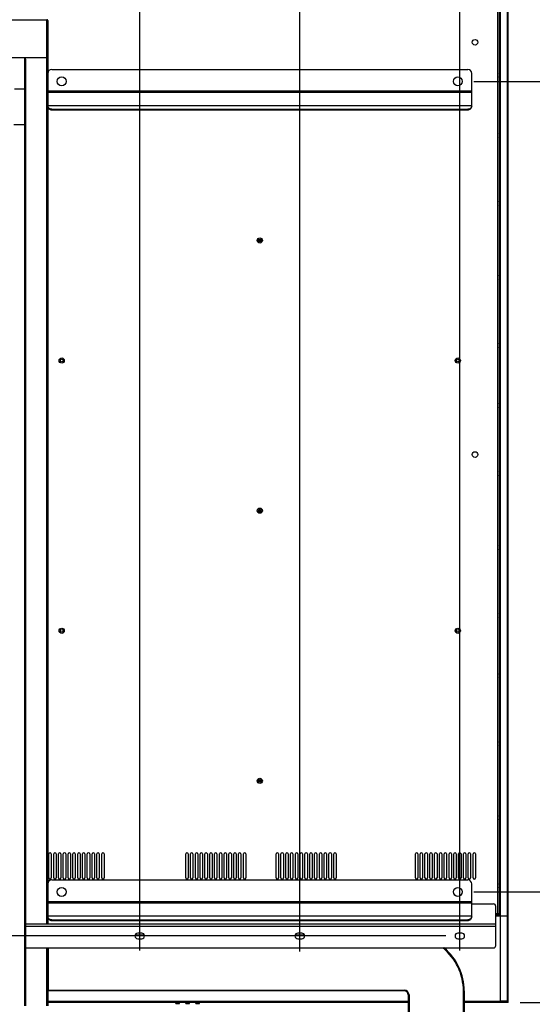
# Model space of a CAD drawing. Units: millimetres. Extents: x 0 to 594, y 0 to 420.
# Drawn here: x 504 to 536, y 182 to 244 of the extents above; entities that cross this region are included whole.
import ezdxf

# ---------------------------------------------------------------- set-up
doc = ezdxf.new("R2010")
doc.units = ezdxf.units.MM
doc.header["$LTSCALE"] = 32.67
doc.layers.get('0').update_dxf_attribs({"linetype": 'CONTINUOUS'})
doc.layers.add('_X2_9ED88BA4503C_X0__63', color=7, linetype='CONTINUOUS')
doc.styles.get("Standard").update_dxf_attribs({"font": 'txt', "width": 0.5})
doc.dimstyles.new('DIMSTYLE_1', dxfattribs={"dimtxt": 3, "dimasz": 3.5, "dimexe": 0.18, "dimexo": 0.0625, "dimgap": 0.09, "dimtad": 1, "dimlfac": 20, "dimdsep": 46, "dimtxsty": 'Standard', "dimblk": '_FILLED', "dimblk1": '_FILLED', "dimblk2": '_FILLED', "dimcen": 0.09, "dimclrt": 5, "dimadec": 0, "dimazin": 0, "dimtp": 0.5, "dimtm": 0.5, "dimtfac": 1, "dimtofl": 0, "dimtmove": 0, "dimatfit": 3, "dimldrblk": '_FILLED', "dimfxl": 1, "dimtolj": 1, "dimarcsym": 0})
doc.dimstyles.new('DIMSTYLE_2', dxfattribs={"dimtxt": 3, "dimasz": 3.5, "dimexe": 0.18, "dimexo": 0.0625, "dimgap": 0.09, "dimtad": 1, "dimlfac": 20, "dimdsep": 46, "dimtxsty": 'Standard', "dimblk": '_FILLED', "dimblk1": '_FILLED', "dimblk2": '_FILLED', "dimcen": 0.09, "dimclrt": 5, "dimadec": 0, "dimazin": 0, "dimtp": 0.3, "dimtm": 0.3, "dimtfac": 1, "dimtofl": 0, "dimtmove": 0, "dimatfit": 3, "dimldrblk": '_FILLED', "dimfxl": 1, "dimtolj": 1, "dimarcsym": 0})
doc.dimstyles.new('DIMSTYLE_3', dxfattribs={"dimtxt": 3, "dimasz": 3.5, "dimexe": 0.18, "dimexo": 0.0625, "dimgap": 0.09, "dimtad": 1, "dimlfac": 20, "dimdsep": 46, "dimtxsty": 'Standard', "dimblk": '_FILLED', "dimblk1": '_FILLED', "dimblk2": '_FILLED', "dimcen": 0.09, "dimclrt": 5, "dimadec": 0, "dimazin": 0, "dimtp": 0.8, "dimtm": 0.8, "dimtfac": 1, "dimtofl": 0, "dimtmove": 0, "dimatfit": 3, "dimldrblk": '_FILLED', "dimfxl": 1, "dimtolj": 1, "dimarcsym": 0})

# ---------------------------------------------------------------- blocks, each defined once
blk = doc.blocks.new('_FILLED')
at = {"color": 0, "linetype": 'ByBlock'}
blk.add_solid([(0, 0), (-1, 0.214), (-1, -0.214)], dxfattribs=at)
blk = doc.blocks.new('*D8')
at = {"color": 2, "linetype": 'Continuous'}
for p, q in [((461.026, 185.421), (461.026, 336.291)), ((471.026, 185.266), (471.026, 336.291)), ((461.026, 334.791), (466.026, 334.791)), ((471.026, 334.791), (466.026, 334.791)), ((466.026, 334.791), (548.747, 334.791))]:
    blk.add_line(p, q, dxfattribs=at)
at = {"color": 2, "linetype": 'Continuous', "xscale": 3.5, "yscale": 3.5, "zscale": 3.5, "rotation": 180}
blk.add_blockref('_FILLED', (461.026, 334.791), dxfattribs=at)
at = {"color": 2, "linetype": 'Continuous', "xscale": 3.5, "yscale": 3.5, "zscale": 3.5}
blk.add_blockref('_FILLED', (471.026, 334.791), dxfattribs=at)
at = {"color": 5, "linetype": 'Continuous', "insert": (538.247, 338.541), "char_height": 3, "width": 10.5, "attachment_point": 1, "line_spacing_factor": 0.9}
blk.add_mtext('200\\P[7.874]', dxfattribs=at)
blk = doc.blocks.new('*D9')
at = {"color": 2, "linetype": 'Continuous'}
for p, q in [((471.026, 268.974), (471.026, 327.678)), ((481.026, 185.899), (481.026, 327.678)), ((471.026, 326.178), (466.026, 326.178)), ((466.026, 326.178), (476.026, 326.178)), ((549.09, 326.178), (476.026, 326.178)), ((481.026, 326.178), (549.09, 326.178))]:
    blk.add_line(p, q, dxfattribs=at)
at = {"color": 2, "linetype": 'Continuous', "xscale": 3.5, "yscale": 3.5, "zscale": 3.5}
blk.add_blockref('_FILLED', (471.026, 326.178), dxfattribs=at)
at = {"color": 2, "linetype": 'Continuous', "xscale": 3.5, "yscale": 3.5, "zscale": 3.5, "rotation": 180}
blk.add_blockref('_FILLED', (481.026, 326.178), dxfattribs=at)
at = {"color": 5, "linetype": 'Continuous', "insert": (538.59, 329.928), "char_height": 3, "width": 10.5, "attachment_point": 1, "line_spacing_factor": 0.9}
blk.add_mtext('200\\P[7.874]', dxfattribs=at)
blk = doc.blocks.new('*D10')
at = {"color": 2, "linetype": 'Continuous'}
for p, q in [((521.026, 268.974), (521.026, 278.01)), ((531.026, 185.525), (531.026, 278.01)), ((521.026, 276.51), (516.026, 276.51)), ((516.026, 276.51), (526.026, 276.51)), ((550.418, 276.51), (526.026, 276.51)), ((531.026, 276.51), (550.418, 276.51))]:
    blk.add_line(p, q, dxfattribs=at)
at = {"color": 2, "linetype": 'Continuous', "xscale": 3.5, "yscale": 3.5, "zscale": 3.5}
blk.add_blockref('_FILLED', (521.026, 276.51), dxfattribs=at)
at = {"color": 2, "linetype": 'Continuous', "xscale": 3.5, "yscale": 3.5, "zscale": 3.5, "rotation": 180}
blk.add_blockref('_FILLED', (531.026, 276.51), dxfattribs=at)
at = {"color": 5, "linetype": 'Continuous', "insert": (539.918, 280.26), "char_height": 3, "width": 10.5, "attachment_point": 1, "line_spacing_factor": 0.9}
blk.add_mtext('200\\P[7.874]', dxfattribs=at)
blk = doc.blocks.new('*D11')
at = {"color": 2, "linetype": 'Continuous'}
for p, q in [((531.026, 266.974), (531.026, 262.828)), ((534.05, 231.074), (534.05, 265.828)), ((531.026, 264.328), (526.026, 264.328)), ((526.026, 264.328), (532.538, 264.328)), ((550.93, 264.328), (532.538, 264.328)), ((534.05, 264.328), (550.93, 264.328))]:
    blk.add_line(p, q, dxfattribs=at)
at = {"color": 2, "linetype": 'Continuous', "xscale": 3.5, "yscale": 3.5, "zscale": 3.5}
blk.add_blockref('_FILLED', (531.026, 264.328), dxfattribs=at)
at = {"color": 2, "linetype": 'Continuous', "xscale": 3.5, "yscale": 3.5, "zscale": 3.5, "rotation": 180}
blk.add_blockref('_FILLED', (534.05, 264.328), dxfattribs=at)
at = {"color": 5, "linetype": 'Continuous', "insert": (540.43, 268.078), "char_height": 3, "width": 10.5, "attachment_point": 1, "line_spacing_factor": 0.9}
blk.add_mtext('60,48\\P[2.381]', dxfattribs=at)
blk = doc.blocks.new('*D12')
at = {"color": 2, "linetype": 'Continuous'}
for p, q in [((511.026, 185.525), (511.026, 287.9)), ((521.026, 185.447), (521.026, 287.9)), ((511.026, 286.4), (506.026, 286.4)), ((506.026, 286.4), (516.026, 286.4)), ((550.384, 286.4), (516.026, 286.4)), ((521.026, 286.4), (550.384, 286.4))]:
    blk.add_line(p, q, dxfattribs=at)
at = {"color": 2, "linetype": 'Continuous', "xscale": 3.5, "yscale": 3.5, "zscale": 3.5}
blk.add_blockref('_FILLED', (511.026, 286.4), dxfattribs=at)
at = {"color": 2, "linetype": 'Continuous', "xscale": 3.5, "yscale": 3.5, "zscale": 3.5, "rotation": 180}
blk.add_blockref('_FILLED', (521.026, 286.4), dxfattribs=at)
at = {"color": 5, "linetype": 'Continuous', "insert": (539.884, 290.15), "char_height": 3, "width": 10.5, "attachment_point": 1, "line_spacing_factor": 0.9}
blk.add_mtext('200\\P[7.874]', dxfattribs=at)
blk = doc.blocks.new('*D14')
at = {"color": 2, "linetype": 'Continuous'}
for p, q in [((491.026, 185.791), (491.026, 307.631)), ((501.026, 185.636), (501.026, 307.631)), ((491.026, 306.131), (486.026, 306.131)), ((486.026, 306.131), (496.026, 306.131)), ((550.299, 306.131), (496.026, 306.131)), ((501.026, 306.131), (550.299, 306.131))]:
    blk.add_line(p, q, dxfattribs=at)
at = {"color": 2, "linetype": 'Continuous', "xscale": 3.5, "yscale": 3.5, "zscale": 3.5}
blk.add_blockref('_FILLED', (491.026, 306.131), dxfattribs=at)
at = {"color": 2, "linetype": 'Continuous', "xscale": 3.5, "yscale": 3.5, "zscale": 3.5, "rotation": 180}
blk.add_blockref('_FILLED', (501.026, 306.131), dxfattribs=at)
at = {"color": 5, "linetype": 'Continuous', "insert": (539.799, 309.881), "char_height": 3, "width": 10.5, "attachment_point": 1, "line_spacing_factor": 0.9}
blk.add_mtext('200\\P[7.874]', dxfattribs=at)
blk = doc.blocks.new('*D16')
at = {"color": 2, "linetype": 'Continuous'}
for p, q in [((356.691, 272.573), (356.691, 277.573)), ((356.691, 277.573), (356.691, 270.186)), ((382.291, 272.573), (355.191, 272.573)), ((356.691, 247.332), (356.691, 270.186)), ((530.151, 267.799), (355.191, 267.799)), ((356.691, 267.799), (356.691, 247.332))]:
    blk.add_line(p, q, dxfattribs=at)
at = {"color": 2, "linetype": 'Continuous', "xscale": 3.5, "yscale": 3.5, "zscale": 3.5}
for p, rotation in [((356.691, 272.573), 270), ((356.691, 267.799), 90)]:
    blk.add_blockref('_FILLED', p, dxfattribs=dict(at, rotation=rotation))
at = {"color": 5, "linetype": 'Continuous', "insert": (352.941, 254.832), "char_height": 3, "width": 10.5, "attachment_point": 3, "rotation": 90, "line_spacing_factor": 0.9}
blk.add_mtext('95,48\\P[3.759]', dxfattribs=at)
blk = doc.blocks.new('*D19')
at = {"color": 2, "linetype": 'Continuous'}
for p, q in [((373.506, 186.424), (373.506, 191.424)), ((373.506, 191.424), (373.506, 184.35)), ((530.151, 186.424), (372.006, 186.424)), ((373.506, 166.037), (373.506, 184.35)), ((382.291, 182.276), (372.006, 182.276)), ((373.506, 182.276), (373.506, 166.037))]:
    blk.add_line(p, q, dxfattribs=at)
at = {"color": 2, "linetype": 'Continuous', "xscale": 3.5, "yscale": 3.5, "zscale": 3.5}
for p, rotation in [((373.506, 186.424), 270), ((373.506, 182.276), 90)]:
    blk.add_blockref('_FILLED', p, dxfattribs=dict(at, rotation=rotation))
at = {"color": 5, "linetype": 'Continuous', "insert": (369.756, 173.537), "char_height": 3, "width": 10.5, "attachment_point": 3, "rotation": 90, "line_spacing_factor": 0.9}
blk.add_mtext('82,97\\P[3.267]', dxfattribs=at)
blk = doc.blocks.new('*D20')
at = {"color": 2, "linetype": 'Continuous'}
for p, q in [((560.616, 189.174), (560.616, 194.174)), ((560.616, 194.174), (560.616, 185.725)), ((531.901, 189.174), (562.116, 189.174)), ((560.616, 162.598), (560.616, 185.725)), ((534.8, 182.277), (562.116, 182.277)), ((560.616, 182.277), (560.616, 162.598))]:
    blk.add_line(p, q, dxfattribs=at)
at = {"color": 2, "linetype": 'Continuous', "xscale": 3.5, "yscale": 3.5, "zscale": 3.5}
for p, rotation in [((560.616, 189.174), 270), ((560.616, 182.277), 90)]:
    blk.add_blockref('_FILLED', p, dxfattribs=dict(at, rotation=rotation))
at = {"color": 5, "linetype": 'Continuous', "insert": (556.866, 171.598), "char_height": 3, "width": 10.5, "attachment_point": 3, "rotation": 90, "line_spacing_factor": 0.9}
blk.add_mtext('137,96\\P[5.431]', dxfattribs=at)
blk = doc.blocks.new('*D21')
at = {"color": 2, "linetype": 'Continuous'}
for p, q in [((531.901, 239.799), (562.044, 239.799)), ((560.544, 239.799), (560.544, 214.487)), ((560.544, 189.174), (560.544, 214.487)), ((531.901, 189.174), (562.044, 189.174))]:
    blk.add_line(p, q, dxfattribs=at)
at = {"color": 2, "linetype": 'Continuous', "xscale": 3.5, "yscale": 3.5, "zscale": 3.5}
for p, rotation in [((560.544, 239.799), 90), ((560.544, 189.174), 270)]:
    blk.add_blockref('_FILLED', p, dxfattribs=dict(at, rotation=rotation))
at = {"color": 5, "linetype": 'Continuous', "insert": (556.794, 212.987), "char_height": 3, "width": 12, "attachment_point": 2, "rotation": 90, "line_spacing_factor": 0.9}
blk.add_mtext('1012,5\\P[39.862]', dxfattribs=at)
blk = doc.blocks.new('*D22')
at = {"color": 2, "linetype": 'Continuous'}
for p, q in [((531.901, 270.549), (562.042, 270.549)), ((560.542, 270.549), (560.542, 255.174)), ((560.542, 239.799), (560.542, 255.174)), ((531.901, 239.799), (562.042, 239.799))]:
    blk.add_line(p, q, dxfattribs=at)
at = {"color": 2, "linetype": 'Continuous', "xscale": 3.5, "yscale": 3.5, "zscale": 3.5}
for p, rotation in [((560.542, 270.549), 90), ((560.542, 239.799), 270)]:
    blk.add_blockref('_FILLED', p, dxfattribs=dict(at, rotation=rotation))
at = {"color": 5, "linetype": 'Continuous', "insert": (556.792, 255.949), "char_height": 3, "width": 12, "attachment_point": 2, "rotation": 90, "line_spacing_factor": 0.9}
blk.add_mtext('615\\P[24.213]', dxfattribs=at)

msp = doc.modelspace()

# ---------------------------------------------------------------- linework, layer by layer
at = {"color": 7, "linetype": 'Continuous'}
for p, q in [((533.54959, 187.67552), (533.54959, 272.47302)), ((533.55959, 182.37552), (533.55959, 272.47302)), ((533.99959, 182.32552), (533.99959, 272.52302)), ((534.04959, 182.27552), (534.04959, 272.57302)), ((533.40084, 187.82427), (533.40084, 271.89927)), ((533.47584, 271.97427), (533.47584, 187.74927)), ((505.52584, 240.54927), (531.52584, 240.54927)), ((531.77584, 238.29927), (531.77584, 240.29927)), ((505.27584, 239.19927), (531.77584, 239.19927)), ((531.77584, 239.09927), (505.27584, 239.09927)), ((505.27584, 238.29927), (531.77584, 238.29927)), ((505.52584, 238.05779), (531.52584, 238.05779)), ((505.52584, 238.05779), (505.52584, 238.01897)), ((505.52584, 238.01897), (531.52584, 238.01897)), ((531.52584, 238.01897), (531.52584, 238.05779)), ((518.52459, 229.86302), (518.43834, 229.86302)), ((518.43834, 229.86052), (518.52459, 229.86052)), ((518.52459, 229.94927), (518.52459, 229.86302)), ((518.52459, 229.86052), (518.52459, 229.77427)), ((518.52709, 229.86302), (518.52709, 229.94927)), ((518.61334, 229.86302), (518.52709, 229.86302)), ((518.52709, 229.86052), (518.61334, 229.86052)), ((518.52709, 229.77427), (518.52709, 229.86052)), ((518.52459, 212.98802), (518.43834, 212.98802)), ((518.43834, 212.98552), (518.52459, 212.98552)), ((518.52459, 213.07427), (518.52459, 212.98802)), ((518.52459, 212.98552), (518.52459, 212.89927)), ((518.52709, 212.98802), (518.52709, 213.07427)), ((518.61334, 212.98802), (518.52709, 212.98802)), ((518.52709, 212.98552), (518.61334, 212.98552)), ((518.52709, 212.89927), (518.52709, 212.98552)), ((518.52459, 196.19927), (518.52459, 196.11302)), ((518.52709, 196.11302), (518.52709, 196.19927)), ((518.52459, 196.11302), (518.43834, 196.11302)), ((518.43834, 196.11052), (518.52459, 196.11052)), ((518.52459, 196.11052), (518.52459, 196.02427)), ((518.61334, 196.11302), (518.52709, 196.11302)), ((518.52709, 196.11052), (518.61334, 196.11052)), ((518.52709, 196.02427), (518.52709, 196.11052)), ((505.35084, 190.04927), (505.35084, 191.54927)), ((505.50084, 191.54927), (505.50084, 190.04927)), ((505.65084, 190.04927), (505.65084, 191.54927)), ((505.80084, 191.54927), (505.80084, 190.04927)), ((505.95084, 190.04927), (505.95084, 191.54927)), ((506.10084, 191.54927), (506.10084, 190.04927)), ((506.25084, 190.04927), (506.25084, 191.54927)), ((506.40084, 191.54927), (506.40084, 190.04927)), ((506.55084, 190.04927), (506.55084, 191.54927)), ((506.70084, 191.54927), (506.70084, 190.04927)), ((506.85084, 190.04927), (506.85084, 191.54927)), ((507.00084, 191.54927), (507.00084, 190.04927)), ((507.15084, 190.04927), (507.15084, 191.54927)), ((507.30084, 191.54927), (507.30084, 190.04927)), ((507.45084, 190.04927), (507.45084, 191.54927)), ((507.60084, 191.54927), (507.60084, 190.04927)), ((507.75084, 190.04927), (507.75084, 191.54927)), ((507.90084, 191.54927), (507.90084, 190.04927)), ((508.05084, 190.04927), (508.05084, 191.54927)), ((508.20084, 191.54927), (508.20084, 190.04927)), ((508.35084, 190.04927), (508.35084, 191.54927)), ((508.50084, 191.54927), (508.50084, 190.04927)), ((508.65084, 190.04927), (508.65084, 191.54927)), ((508.80084, 191.54927), (508.80084, 190.04927)), ((513.90084, 190.04927), (513.90084, 191.54927)), ((514.05084, 191.54927), (514.05084, 190.04927)), ((514.20084, 190.04927), (514.20084, 191.54927)), ((514.35084, 191.54927), (514.35084, 190.04927)), ((514.50084, 190.04927), (514.50084, 191.54927)), ((514.65084, 191.54927), (514.65084, 190.04927)), ((514.80084, 190.04927), (514.80084, 191.54927)), ((514.95084, 191.54927), (514.95084, 190.04927)), ((515.10084, 190.04927), (515.10084, 191.54927)), ((515.25084, 191.54927), (515.25084, 190.04927)), ((515.40084, 190.04927), (515.40084, 191.54927)), ((515.55084, 191.54927), (515.55084, 190.04927)), ((515.70084, 190.04927), (515.70084, 191.54927)), ((515.85084, 191.54927), (515.85084, 190.04927)), ((516.00084, 190.04927), (516.00084, 191.54927)), ((516.15084, 191.54927), (516.15084, 190.04927)), ((516.30084, 190.04927), (516.30084, 191.54927)), ((516.45084, 191.54927), (516.45084, 190.04927)), ((516.60084, 190.04927), (516.60084, 191.54927)), ((516.75084, 191.54927), (516.75084, 190.04927)), ((516.90084, 190.04927), (516.90084, 191.54927)), ((517.05084, 191.54927), (517.05084, 190.04927)), ((517.20084, 190.04927), (517.20084, 191.54927)), ((517.35084, 191.54927), (517.35084, 190.04927)), ((517.50084, 190.04927), (517.50084, 191.54927)), ((517.65084, 191.54927), (517.65084, 190.04927)), ((519.55084, 190.04927), (519.55084, 191.54927)), ((519.70084, 191.54927), (519.70084, 190.04927)), ((519.85084, 190.04927), (519.85084, 191.54927)), ((520.00084, 191.54927), (520.00084, 190.04927)), ((520.15084, 190.04927), (520.15084, 191.54927)), ((520.30084, 191.54927), (520.30084, 190.04927)), ((520.45084, 190.04927), (520.45084, 191.54927)), ((520.60084, 191.54927), (520.60084, 190.04927)), ((520.75084, 190.04927), (520.75084, 191.54927)), ((520.90084, 191.54927), (520.90084, 190.04927)), ((521.05084, 190.04927), (521.05084, 191.54927)), ((521.20084, 191.54927), (521.20084, 190.04927)), ((521.35084, 190.04927), (521.35084, 191.54927)), ((521.50084, 191.54927), (521.50084, 190.04927)), ((521.65084, 190.04927), (521.65084, 191.54927)), ((521.80084, 191.54927), (521.80084, 190.04927)), ((521.95084, 190.04927), (521.95084, 191.54927)), ((522.10084, 191.54927), (522.10084, 190.04927)), ((522.25084, 190.04927), (522.25084, 191.54927)), ((522.40084, 191.54927), (522.40084, 190.04927)), ((522.55084, 190.04927), (522.55084, 191.54927)), ((522.70084, 191.54927), (522.70084, 190.04927)), ((522.85084, 190.04927), (522.85084, 191.54927)), ((523.00084, 191.54927), (523.00084, 190.04927)), ((523.15084, 190.04927), (523.15084, 191.54927)), ((523.30084, 191.54927), (523.30084, 190.04927)), ((528.25084, 190.04927), (528.25084, 191.54927)), ((528.40084, 191.54927), (528.40084, 190.04927)), ((528.55084, 190.04927), (528.55084, 191.54927)), ((528.70084, 191.54927), (528.70084, 190.04927)), ((528.85084, 190.04927), (528.85084, 191.54927)), ((529.00084, 191.54927), (529.00084, 190.04927)), ((529.15084, 190.04927), (529.15084, 191.54927)), ((529.30084, 191.54927), (529.30084, 190.04927)), ((529.45084, 190.04927), (529.45084, 191.54927)), ((529.60084, 191.54927), (529.60084, 190.04927)), ((529.75084, 190.04927), (529.75084, 191.54927)), ((529.90084, 191.54927), (529.90084, 190.04927)), ((530.05084, 190.04927), (530.05084, 191.54927)), ((530.20084, 191.54927), (530.20084, 190.04927)), ((530.35084, 190.04927), (530.35084, 191.54927)), ((530.50084, 191.54927), (530.50084, 190.04927)), ((530.65084, 190.04927), (530.65084, 191.54927)), ((530.80084, 191.54927), (530.80084, 190.04927)), ((530.95084, 190.04927), (530.95084, 191.54927)), ((531.10084, 191.54927), (531.10084, 190.04927)), ((531.25084, 190.04927), (531.25084, 191.54927)), ((531.40084, 191.54927), (531.40084, 190.04927)), ((531.55084, 190.04927), (531.55084, 191.54927)), ((531.70084, 191.54927), (531.70084, 190.04927)), ((531.85084, 190.04927), (531.85084, 191.54927)), ((532.00084, 191.54927), (532.00084, 190.04927)), ((505.52584, 189.92427), (531.52584, 189.92427)), ((531.77584, 187.67427), (531.77584, 189.67427)), ((505.27584, 188.57427), (531.77584, 188.57427)), ((531.77584, 188.47427), (505.27584, 188.47427)), ((531.77584, 188.42427), (533.12584, 188.42427)), ((533.27584, 185.82427), (533.27584, 188.27427)), ((505.27584, 187.67427), (531.77584, 187.67427)), ((533.27584, 187.82427), (533.40084, 187.82427)), ((533.47584, 187.74927), (533.27584, 187.74927)), ((533.27584, 187.67552), (533.54459, 187.67552)), ((533.40084, 187.82427), (533.46996, 187.75516)), ((533.54459, 187.67552), (533.54459, 182.37552)), ((533.54959, 187.67552), (534.04959, 187.67552)), ((503.90084, 187.17427), (533.27584, 187.17427)), ((533.27584, 187.02427), (503.90084, 187.02427)), ((505.52584, 187.43279), (531.52584, 187.43279)), ((505.52584, 187.43279), (505.52584, 187.39397)), ((505.52584, 187.39397), (531.52584, 187.39397)), ((531.52584, 187.39397), (531.52584, 187.43279)), ((511.15084, 186.59927), (510.90084, 186.59927)), ((521.15084, 186.59927), (520.90084, 186.59927)), ((531.15084, 186.59927), (530.90084, 186.59927)), ((510.90084, 186.24927), (511.15084, 186.24927)), ((520.90084, 186.24927), (521.15084, 186.24927)), ((530.90084, 186.24927), (531.15084, 186.24927)), ((503.90084, 185.67427), (533.12584, 185.67427)), ((527.80177, 182.32552), (505.27584, 182.32552)), ((527.80177, 182.27652), (505.27584, 182.27652)), ((513.28709, 182.21052), (513.28709, 182.27552)), ((513.28709, 182.21052), (513.51208, 182.21052)), ((513.51209, 182.21052), (513.51209, 182.27552)), ((513.91209, 182.21052), (513.91209, 182.27552)), ((513.91209, 182.21052), (514.13708, 182.21052)), ((514.13709, 182.21052), (514.13709, 182.27552)), ((514.53709, 182.21052), (514.53709, 182.27552)), ((514.53709, 182.21052), (514.76208, 182.21052)), ((514.76209, 182.21052), (514.76209, 182.27552)), ((533.99959, 182.32552), (531.30177, 182.32552)), ((534.04859, 182.27652), (531.30177, 182.27652)), ((533.54459, 182.37552), (534.04959, 182.37552)), ((534.04959, 182.27552), (533.99959, 182.32552))]:
    msp.add_line(p, q, dxfattribs=at)
for centre, radius in [((531.97584, 242.24028), 0.175), ((506.15084, 239.79927), 0.275), ((530.90084, 239.79927), 0.275), ((518.52584, 229.86177), 0.1625), ((518.52584, 229.86177), 0.0875), ((506.15084, 222.36177), 0.1625), ((506.15084, 222.36177), 0.0875), ((530.90084, 222.36177), 0.1625), ((530.90084, 222.36177), 0.0875), ((531.97584, 216.49028), 0.175), ((518.52584, 212.98677), 0.1625), ((518.52584, 212.98677), 0.0875), ((506.15084, 205.48677), 0.1625), ((506.15084, 205.48677), 0.0875), ((530.90084, 205.48677), 0.1625), ((530.90084, 205.48677), 0.0875), ((518.52584, 196.11177), 0.1625), ((518.52584, 196.11177), 0.0875), ((506.15084, 189.17427), 0.275), ((530.90084, 189.17427), 0.275)]:
    msp.add_circle(centre, radius, dxfattribs=at)
for centre, radius, start, end in [((505.52584, 240.29927), 0.25, 90, 180), ((531.52584, 240.29927), 0.25, 0, 90), ((533.37459, 240.17927), 0.155, 311.021968, 48.9866209), ((531.54211, 238.2994), 0.23373, 350.5133681, 359.9697338), ((533.37459, 236.42927), 0.155, 311.021968, 48.9866209), ((533.37459, 232.17927), 0.155, 311.01897, 48.98103), ((533.37459, 227.55427), 0.155, 311.01897, 48.98103), ((533.37459, 223.30427), 0.155, 311.021968, 48.9866209), ((533.37459, 219.55427), 0.155, 311.021968, 48.9866209), ((533.37459, 215.30427), 0.155, 311.021968, 48.9866209), ((533.37459, 210.67927), 0.155, 311.021968, 48.9866209), ((533.37459, 206.42927), 0.155, 311.021968, 48.9866209), ((533.37459, 202.67927), 0.155, 311.01897, 48.98103), ((533.37459, 198.42927), 0.155, 311.021968, 48.9866209), ((533.37459, 193.80427), 0.155, 311.021968, 48.9866209), ((505.42584, 191.54927), 0.075, 0, 180), ((505.72584, 191.54927), 0.075, 0, 180), ((506.02584, 191.54927), 0.075, 0, 180), ((506.32584, 191.54927), 0.075, 0, 180), ((506.62584, 191.54927), 0.075, 0, 180), ((506.92584, 191.54927), 0.075, 0, 180), ((507.22584, 191.54927), 0.075, 0, 180), ((507.52584, 191.54927), 0.075, 0, 180), ((507.82584, 191.54927), 0.075, 0, 180), ((508.12584, 191.54927), 0.075, 0, 180), ((508.42584, 191.54927), 0.075, 0, 180), ((508.72584, 191.54927), 0.075, 0, 180), ((513.97584, 191.54927), 0.075, 0, 180), ((514.27584, 191.54927), 0.075, 0, 180), ((514.57584, 191.54927), 0.075, 0, 180), ((514.87584, 191.54927), 0.075, 0, 180), ((515.17584, 191.54927), 0.075, 0, 180), ((515.47584, 191.54927), 0.075, 0, 180), ((515.77584, 191.54927), 0.075, 0, 180), ((516.07584, 191.54927), 0.075, 0, 180), ((516.37584, 191.54927), 0.075, 0, 180), ((516.67584, 191.54927), 0.075, 0, 180), ((516.97584, 191.54927), 0.075, 0, 180), ((517.27584, 191.54927), 0.075, 0, 180), ((517.57584, 191.54927), 0.075, 0, 180), ((519.62584, 191.54927), 0.075, 0, 180), ((519.92584, 191.54927), 0.075, 0, 180), ((520.22584, 191.54927), 0.075, 0, 180), ((520.52584, 191.54927), 0.075, 0, 180), ((520.82584, 191.54927), 0.075, 0, 180), ((521.12584, 191.54927), 0.075, 0, 180), ((521.42584, 191.54927), 0.075, 0, 180), ((521.72584, 191.54927), 0.075, 0, 180), ((522.02584, 191.54927), 0.075, 0, 180), ((522.32584, 191.54927), 0.075, 0, 180), ((522.62584, 191.54927), 0.075, 0, 180), ((522.92584, 191.54927), 0.075, 0, 180), ((523.22584, 191.54927), 0.075, 0, 180), ((528.32584, 191.54927), 0.075, 0, 180), ((528.62584, 191.54927), 0.075, 0, 180), ((528.92584, 191.54927), 0.075, 0, 180), ((529.22584, 191.54927), 0.075, 0, 180), ((529.52584, 191.54927), 0.075, 0, 180), ((529.82584, 191.54927), 0.075, 0, 180), ((530.12584, 191.54927), 0.075, 0, 180), ((530.42584, 191.54927), 0.075, 0, 180), ((530.72584, 191.54927), 0.075, 0, 180), ((531.02584, 191.54927), 0.075, 0, 180), ((531.32584, 191.54927), 0.075, 0, 180), ((531.62584, 191.54927), 0.075, 0, 180), ((531.92584, 191.54927), 0.075, 0, 180), ((505.42584, 190.04927), 0.075, 180, 360), ((505.72584, 190.04927), 0.075, 180, 360), ((506.02584, 190.04927), 0.075, 180, 360), ((506.32584, 190.04927), 0.075, 180, 360), ((506.62584, 190.04927), 0.075, 180, 360), ((506.92584, 190.04927), 0.075, 180, 360), ((507.22584, 190.04927), 0.075, 180, 360), ((507.52584, 190.04927), 0.075, 180, 360), ((507.82584, 190.04927), 0.075, 180, 360), ((508.12584, 190.04927), 0.075, 180, 360), ((508.42584, 190.04927), 0.075, 180, 360), ((508.72584, 190.04927), 0.075, 180, 360), ((513.97584, 190.04927), 0.075, 180, 360), ((514.27584, 190.04927), 0.075, 180, 360), ((514.57584, 190.04927), 0.075, 180, 360), ((514.87584, 190.04927), 0.075, 180, 360), ((515.17584, 190.04927), 0.075, 180, 360), ((515.47584, 190.04927), 0.075, 180, 360), ((515.77584, 190.04927), 0.075, 180, 360), ((516.07584, 190.04927), 0.075, 180, 360), ((516.37584, 190.04927), 0.075, 180, 360), ((516.67584, 190.04927), 0.075, 180, 360), ((516.97584, 190.04927), 0.075, 180, 360), ((517.27584, 190.04927), 0.075, 180, 360), ((517.57584, 190.04927), 0.075, 180, 360), ((519.62584, 190.04927), 0.075, 180, 360), ((519.92584, 190.04927), 0.075, 180, 360), ((520.22584, 190.04927), 0.075, 180, 360), ((520.52584, 190.04927), 0.075, 180, 360), ((520.82584, 190.04927), 0.075, 180, 360), ((521.12584, 190.04927), 0.075, 180, 360), ((521.42584, 190.04927), 0.075, 180, 360), ((521.72584, 190.04927), 0.075, 180, 360), ((522.02584, 190.04927), 0.075, 180, 360), ((522.32584, 190.04927), 0.075, 180, 360), ((522.62584, 190.04927), 0.075, 180, 360), ((522.92584, 190.04927), 0.075, 180, 360), ((523.22584, 190.04927), 0.075, 180, 360), ((528.32584, 190.04927), 0.075, 180, 360), ((528.62584, 190.04927), 0.075, 180, 360), ((528.92584, 190.04927), 0.075, 180, 360), ((529.22584, 190.04927), 0.075, 180, 360), ((529.52584, 190.04927), 0.075, 180, 360), ((529.82584, 190.04927), 0.075, 180, 360), ((530.12584, 190.04927), 0.075, 180, 360), ((530.42584, 190.04927), 0.075, 180, 360), ((530.72584, 190.04927), 0.075, 180, 360), ((531.02584, 190.04927), 0.075, 180, 360), ((531.32584, 190.04927), 0.075, 180, 360), ((531.62584, 190.04927), 0.075, 180, 360), ((531.92584, 190.04927), 0.075, 180, 360), ((505.52584, 189.67427), 0.25, 90, 180), ((531.52584, 189.67427), 0.25, 0, 90), ((533.37459, 189.55427), 0.155, 311.0504978, 49.0013895), ((533.12584, 188.27427), 0.15, 0, 90), ((531.54211, 187.6744), 0.23373, 350.5133681, 359.9697338), ((510.90084, 186.42427), 0.175, 90, 270), ((511.15084, 186.42427), 0.175, 270, 90), ((520.90084, 186.42427), 0.175, 90, 270), ((521.15084, 186.42427), 0.175, 270, 90), ((530.90084, 186.42427), 0.175, 90, 270), ((531.15084, 186.42427), 0.175, 270, 90), ((533.12584, 185.82427), 0.15, 270, 360)]:
    msp.add_arc(centre, radius, start, end, dxfattribs=at)
for points, start_tangent, end_tangent in [([(505.52584, 238.05779), (505.34907, 238.12853), (505.27584, 238.29927)], (-1, 0), (0, 1)), ([(505.27584, 238.26045), (505.34907, 238.08971), (505.52584, 238.01897)], (0, -1), (1, 0)), ([(531.77264, 238.26087), (531.68792, 238.11544), (531.52584, 238.05779)], (-0.16457456, -0.98636465), (-1, 0)), ([(531.52584, 238.01897), (531.7026, 238.08971), (531.77584, 238.26045)], (1, 0), (0, 1)), ([(505.52584, 187.43279), (505.34907, 187.50353), (505.27584, 187.67427)], (-1, 0), (0, 1)), ([(505.27584, 187.63545), (505.34908, 187.4647)], (0, -1), (0.71927556, -0.69472488)), ([(531.77264, 187.63587), (531.68792, 187.49044), (531.52584, 187.43279)], (-0.16457456, -0.98636465), (-1, 0)), ([(531.52584, 187.39397), (531.7026, 187.46471), (531.77584, 187.63545)], (1, 0), (0, 1)), ([(505.34908, 187.4647), (505.52584, 187.39397)], (0.71927556, -0.69472488), (1, 0))]:
    msp.add_spline(points, degree=3, dxfattribs=dict(at, start_tangent=start_tangent, end_tangent=end_tangent))
at = {"layer": '_X2_9ED88BA4503C_X0__63', "color": 7, "linetype": 'Continuous'}
for p, q in [((505.22584, 243.62756), (502.02584, 243.62756)), ((505.22584, 187.17427), (505.22584, 243.65165)), ((505.27584, 243.60165), (505.27584, 187.17427)), ((505.27584, 241.27427), (502.02584, 241.27427)), ((503.85084, 182.05806), (503.85084, 241.27427)), ((503.90084, 241.16247), (503.90058, 241.17327)), ((503.90084, 182.05666), (503.90084, 241.17091)), ((503.20084, 239.33), (503.85084, 239.33)), ((503.90084, 237.09393), (503.15084, 237.09393)), ((511.32584, 186.44028), (510.72584, 186.44028)), ((510.73893, 186.49028), (511.31275, 186.49028)), ((521.32584, 186.44028), (520.72584, 186.44028)), ((520.73893, 186.49028), (521.31275, 186.49028)), ((505.22584, 182.058), (505.22584, 185.67427)), ((505.27584, 185.67427), (505.27584, 182.05734)), ((505.30177, 185.67427), (505.30177, 182.99028)), ((505.30177, 183.04028), (527.55177, 183.04028)), ((527.55177, 182.99028), (505.30177, 182.99028)), ((527.55177, 182.99028), (527.55177, 183.04028)), ((527.85177, 182.74028), (527.80177, 182.74028)), ((527.80177, 182.74028), (527.80177, 180.76554)), ((527.85176, 182.74032), (527.85176, 180.76554)), ((531.25176, 180.76554), (531.25176, 182.99037)), ((531.30177, 182.99028), (531.25176, 182.99028)), ((531.30177, 182.99028), (531.30177, 180.76559))]:
    msp.add_line(p, q, dxfattribs=at)
for points in [[(505.27584, 243.60165), (505.27413, 243.60835), (505.26914, 243.6146), (505.26119, 243.61997), (505.25084, 243.62408), (505.23878, 243.62667), (505.22584, 243.62756)], [(503.85084, 239.33), (503.86378, 239.32924), (503.87584, 239.32701), (503.88619, 239.32345), (503.89414, 239.31882), (503.89913, 239.31343), (503.90084, 239.30764)]]:
    msp.add_lwpolyline(points, dxfattribs=at)
for centre, radius, start, end in [((505.22584, 243.60165), 0.05, 0, 90), ((527.80177, 182.99028), 3.45, 0.0016052, 51.0974267), ((527.80177, 182.99028), 3.5, 0, 50.1402666), ((527.55177, 182.74028), 0.3, 0.0089936, 90), ((527.55177, 182.74028), 0.25, 0, 90)]:
    msp.add_arc(centre, radius, start, end, dxfattribs=at)
at = {"layer": '_X2_9ED88BA4503C_X0__63', "color": 7, "linetype": 'Continuous', "start_tangent": (-0.03737981, 0.99930113), "end_tangent": (-1, 0)}
msp.add_spline([(503.90063, 241.17327), (503.88919, 241.23929), (503.85084, 241.27427)], degree=3, dxfattribs=at)

# ---------------------------------------------------------------- dimensions: what is measured, and where the dimension line sits
at = {"color": 2, "linetype": 'Continuous'}
for base, p1, p2, dimstyle, picture, middle in [((471.02584, 334.79083), (461.02584, 185.42056), (471.02584, 185.26611), 'DIMSTYLE_1', '*D8', (543.49715, 334.79083)), ((481.02584, 326.17845), (471.02584, 268.97427), (481.02584, 185.89944), 'DIMSTYLE_1', '*D9', (543.84043, 326.17845)), ((534.0495876823, 264.3275655), (531.0258376823, 266.9742740305), (534.0495876823, 231.0742740305), 'DIMSTYLE_2', '*D11', (545.6801721567, 264.3275655))]:
    dim = msp.add_linear_dim(base=base, p1=p1, p2=p2, dimstyle=dimstyle, dxfattribs=at)
    dim.commit()
    dim.dimension.update_dxf_attribs({"geometry": picture, "text_midpoint": middle, "dimtype": 160})
for base, p1, p2, angle, dimstyle, picture, middle in [((491.02584, 306.13062), (501.02584, 185.63624), (491.02584, 185.79068), 180, 'DIMSTYLE_1', '*D14', (545.04934, 306.13062)), ((511.02584, 286.40031), (521.02584, 185.4474), (511.02584, 185.52463), 180, 'DIMSTYLE_1', '*D12', (545.13391, 286.40031)), ((521.02584, 276.50982), (531.02584, 185.52463), (521.02584, 268.97427), 180, 'DIMSTYLE_1', '*D10', (545.16798, 276.50982)), ((356.6907993922, 272.5730240305), (530.1508376823, 267.7992740305), (382.2911369681, 272.5730240305), 90, 'DIMSTYLE_1', '*D16', (360.0513515132, 248.5593096846)), ((560.54162, 270.54927), (531.90084, 239.79927), (531.90084, 270.54927), 90, 'DIMSTYLE_3', '*D22', (562.05387, 258.1023)), ((560.54367, 239.79927), (531.90084, 189.17427), (531.90084, 239.79927), 90, 'DIMSTYLE_3', '*D21', (562.56, 212.14003)), ((560.6163699319, 189.1742740305), (534.7995876927, 182.2765240305), (531.9008376823, 189.1742740305), 90, 'DIMSTYLE_1', '*D20', (564.3129772649, 163.1543127411)), ((373.5058791561, 186.4242740305), (382.2911275856, 182.2755240305), (530.1508376823, 186.4242740305), 90, 'DIMSTYLE_1', '*D19', (376.8664312771, 167.2635933523))]:
    dim = msp.add_linear_dim(base=base, p1=p1, p2=p2, angle=angle, dimstyle=dimstyle, dxfattribs=at)
    dim.commit()
    dim.dimension.update_dxf_attribs({"geometry": picture, "text_midpoint": middle, "dimtype": 160})

doc.saveas('drawing.dxf')
